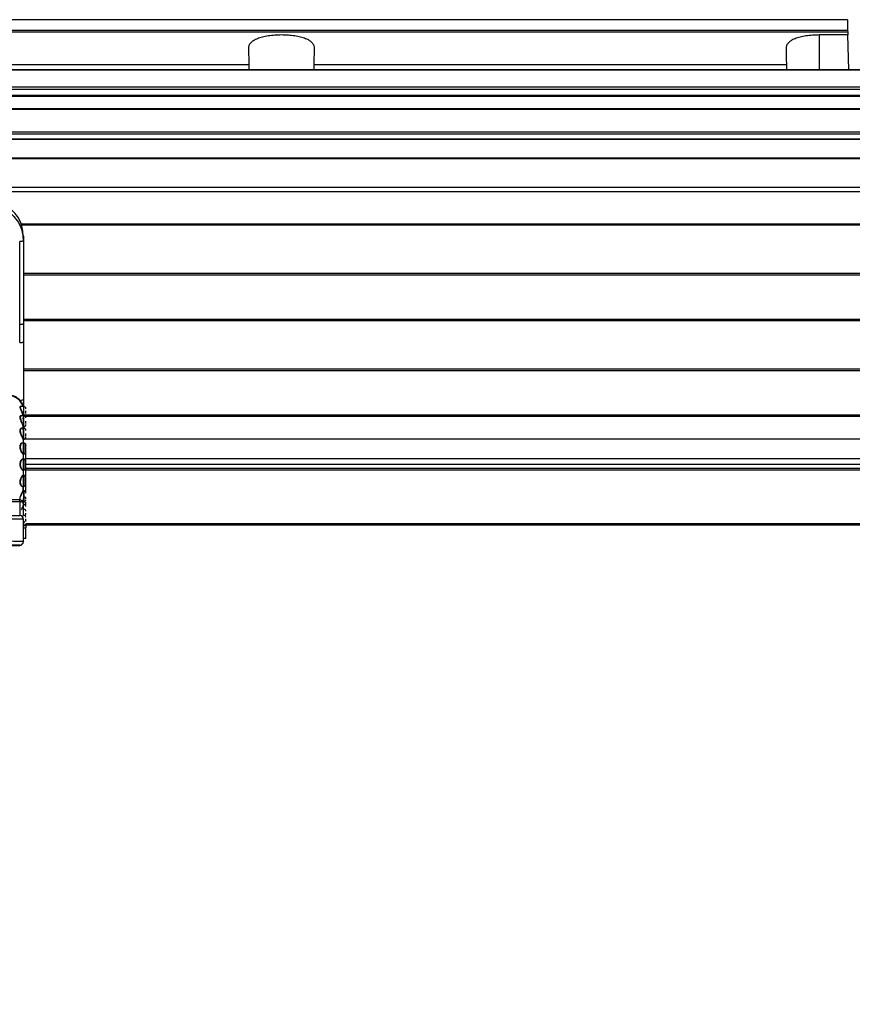
# Paper-space layout 'Sheet8' of a CAD drawing. Units: millimetres. Extents: x 2 to 2156, y 2 to 1394.
# Drawn here: x 1068 to 1181, y 632 to 766 of the extents above; entities that cross this region are included whole.
import ezdxf

# ---------------------------------------------------------------- set-up
doc = ezdxf.new("R2010")
doc.units = ezdxf.units.MM
doc.layers.add('DIMENSIONS-ANNOTATIONS', color=7, linetype='Continuous', lineweight=25)
doc.styles.add('SLDTEXTSTYLE0', font='TXT', dxfattribs={"width": 0.75})
doc.dimstyles.new('SLDDIMSTYLE9', dxfattribs={"dimtxt": 15, "dimasz": 20, "dimexe": 0, "dimexo": 0.0625, "dimgap": 3.75, "dimtad": 0, "dimtih": 1, "dimtoh": 1, "dimdec": 1, "dimlfac": 1.25, "dimrnd": 1e-09, "dimzin": 4, "dimdsep": 46, "dimtxsty": 'SLDTEXTSTYLE0', "dimsah": 1, "dimcen": 0.09, "dimadec": 0, "dimazin": 1, "dimtfac": 1, "dimtdec": 1, "dimtofl": 0, "dimtmove": 0, "dimatfit": 3, "dimfxl": 0, "dimfrac": 2, "dimtolj": 1, "dimtzin": 12, "dimarcsym": 0})

# ---------------------------------------------------------------- blocks, each defined once
blk = doc.blocks.new('_D_32')
at = {"layer": 'DIMENSIONS-ANNOTATIONS', "ltscale": 5}
for p, q in [((656.5, 690.22), (656.5, 513.13)), ((1400.47, 690.22), (1400.47, 513.13)), ((656.5, 523.13), (980.26, 523.13)), ((998, 523.01), (993.43, 523.01)), ((993.43, 523.01), (993.43, 499.2)), ((1058.96, 523.01), (1063.53, 523.01)), ((1063.53, 523.01), (1063.53, 499.2)), ((1400.47, 523.13), (1076.71, 523.13)), ((993.43, 499.2), (998, 499.2)), ((1063.53, 499.2), (1058.96, 499.2))]:
    blk.add_line(p, q, dxfattribs=at)
for points in [[(656.5, 523.13), (676.5, 519.38), (676.5, 526.88)], [(1400.47, 523.13), (1380.47, 526.88), (1380.47, 519.38)]]:
    blk.add_solid(points, dxfattribs=at)
at = {"layer": 'DIMENSIONS-ANNOTATIONS', "ltscale": 5, "char_height": 15, "attachment_point": 1, "style": 'SLDTEXTSTYLE0'}
for s, insert in [('744.0', (1003.55, 545.39)), ('29.290', (998, 518.53))]:
    blk.add_mtext(s, dxfattribs=dict(at, insert=insert))

psp = doc.layouts.new('Sheet8')

# ---------------------------------------------------------------- linework, layer by layer
at = {"color": 7, "linetype": 'Continuous', "lineweight": 25, "ltscale": 5}
for p, q in [((1180.215, 765.799), (876.753, 765.799)), ((1180.26, 764.111), (876.709, 764.111)), ((876.716, 764.397), (1180.252, 764.397)), ((1180.27, 763.725), (1176.384, 763.725)), ((1180.252, 764.397), (1180.26, 764.111)), ((1180.394, 758.989), (1180.27, 763.725)), ((1099.054, 759.694), (1032.915, 759.694)), ((1099.054, 759.694), (1099.072, 758.989)), ((1107.896, 758.989), (1107.915, 759.694)), ((1171.954, 759.694), (1107.915, 759.694)), ((1171.954, 759.694), (1171.972, 758.989)), ((1485.684, 758.989), (571.284, 758.989)), ((1485.684, 758.946), (571.284, 758.946)), ((571.284, 756.679), (1485.684, 756.679)), ((1485.684, 756.326), (571.284, 756.326)), ((571.284, 755.558), (1485.684, 755.558)), ((571.284, 755.468), (1485.684, 755.468)), ((1485.684, 755.38), (571.284, 755.38)), ((1485.684, 753.703), (571.284, 753.703)), ((1485.684, 753.627), (571.284, 753.627)), ((571.284, 750.614), (1485.684, 750.614)), ((1485.684, 750.262), (571.284, 750.262)), ((571.284, 749.646), (1485.684, 749.646)), ((571.284, 749.593), (1485.684, 749.593)), ((1485.684, 747.049), (571.284, 747.049)), ((1485.684, 746.931), (571.284, 746.931)), ((571.284, 743.106), (1485.684, 743.106)), ((1485.684, 742.471), (571.284, 742.471)), ((1296.174, 737.949), (1068.192, 737.949)), ((1068.484, 736.451), (1068.484, 735.831)), ((1068.484, 735.831), (1068.484, 722.308)), ((1068.484, 731.449), (1293.684, 731.449)), ((1293.684, 724.987), (1068.484, 724.987)), ((1068.484, 724.579), (1068.484, 722.133)), ((1068.484, 722.033), (1068.484, 714.306)), ((1068.484, 718.487), (1293.689, 718.487)), ((1068.534, 713.36), (1068.059, 713.36)), ((1068.534, 712.105), (1068.112, 712.105)), ((1293.366, 712.025), (1068.802, 712.025)), ((1068.534, 710.42), (1068.278, 710.42)), ((1068.45, 710.615), (1068.45, 710.656)), ((1068.45, 710.244), (1068.45, 710.615)), ((1068.484, 710.581), (1068.484, 710.581)), ((1068.514, 710.605), (1068.534, 710.605)), ((1068.534, 708.92), (1068.534, 710.42)), ((1068.484, 708.319), (1068.484, 708.899)), ((1068.514, 708.929), (1068.514, 709.864)), ((1068.7, 708.97), (1293.468, 708.97)), ((1068.514, 706.982), (1068.514, 708.043)), ((1068.534, 708.418), (1068.534, 707.823)), ((1068.534, 707.823), (1068.534, 706.918)), ((1068.484, 706.038), (1068.484, 706.955)), ((1068.534, 706.237), (1068.534, 705.642)), ((1068.484, 703.95), (1068.484, 704.879)), ((1068.514, 704.903), (1068.514, 706.017)), ((1068.534, 705.642), (1068.534, 704.737)), ((1068.834, 705.025), (1293.334, 705.025)), ((1068.514, 702.832), (1068.514, 703.924)), ((1068.534, 704.025), (1068.534, 703.43)), ((1068.534, 703.43), (1068.534, 702.525)), ((1068.424, 702.535), (1068.392, 702.525)), ((1068.45, 701.982), (1068.45, 702.59)), ((1068.484, 701.935), (1068.484, 702.479)), ((1068.47, 701.96), (1068.484, 701.935)), ((1068.484, 700.132), (1068.484, 700.9)), ((1068.534, 701.932), (1068.534, 701.337)), ((1068.534, 701.337), (1068.534, 700.432)), ((1055.984, 700.465), (1067.984, 700.465)), ((1067.984, 700.705), (1056.882, 700.705)), ((1068.42, 700.432), (1068.534, 700.432)), ((1068.534, 700.102), (1068.514, 700.102)), ((1068.484, 695.079), (1068.484, 698.079)), ((1068.834, 697.195), (1068.484, 697.195)), ((1068.484, 696.893), (1068.834, 696.893)), ((1068.834, 697.401), (1068.833, 697.43)), ((1293.334, 697.299), (1068.834, 697.299)), ((1068.834, 697.195), (1068.834, 696.893)), ((1068.834, 695.472), (1068.834, 696.893)), ((1068.834, 695.472), (1068.484, 695.472)), ((1056.984, 694.538), (1067.984, 694.538)), ((1067.984, 694.538), (1067.984, 694.579)), ((1068.484, 695.038), (1068.484, 695.079))]:
    psp.add_line(p, q, dxfattribs=at)
at = {"color": 8, "linetype": 'Continuous', "lineweight": 25, "ltscale": 5}
for p, q in [((1176.384, 763.725), (1176.384, 758.989)), ((1068.162, 738.148), (1296.319, 738.148)), ((1067.984, 722.03), (1067.984, 735.727)), ((1293.684, 731.148), (1068.484, 731.148)), ((1068.484, 725.186), (1293.684, 725.186)), ((1293.684, 718.186), (1068.484, 718.186)), ((1068.534, 712.105), (1068.534, 713.36)), ((1068.413, 712.25), (1068.318, 712.521)), ((1068.345, 712.534), (1068.442, 712.27)), ((1068.42, 712.224), (1293.718, 712.224)), ((1068.534, 710.605), (1068.534, 712.105)), ((1068.484, 710.58), (1068.484, 710.582)), ((1068.514, 710.61), (1068.514, 710.605)), ((1068.534, 706.918), (1068.534, 708.418)), ((1068.442, 706.955), (1068.491, 706.922)), ((1068.534, 704.737), (1068.534, 706.237)), ((1293.348, 706.249), (1068.821, 706.249)), ((1068.834, 705.525), (1293.334, 705.525)), ((1068.534, 702.525), (1068.534, 704.025)), ((1293.334, 704.724), (1068.834, 704.724)), ((1068.534, 700.432), (1068.534, 701.932)), ((1067.984, 700.465), (1067.984, 700.705)), ((1067.984, 700.465), (1067.984, 698.579)), ((1068.534, 697.195), (1068.534, 697.866)), ((1068.834, 697.499), (1293.351, 697.499))]:
    psp.add_line(p, q, dxfattribs=at)
at = {"color": 7, "linetype": 'Continuous', "lineweight": 25, "ltscale": 5, "flags": 128}
for points in [[(1180.215, 765.799), (1180.217, 765.743), (1180.229, 765.293), (1180.252, 764.397)], [(1180.26, 764.111), (1180.265, 763.923), (1180.27, 763.725)], [(1098.996, 761.889), (1099.014, 761.208), (1099.033, 760.476), (1099.054, 759.694)], [(1107.915, 759.694), (1107.935, 760.476), (1107.954, 761.208), (1107.972, 761.889)], [(1171.896, 761.889), (1171.914, 761.208), (1171.933, 760.476), (1171.954, 759.694)], [(1068.826, 699.873), (1068.828, 699.885), (1068.834, 699.943)], [(1068.484, 698.079), (1068.33, 698.081), (1067.875, 698.083), (1067.136, 698.085), (1066.141, 698.086), (1064.929, 698.087), (1063.546, 698.088), (1062.045, 698.089), (1060.484, 698.089)], [(1068.484, 695.079), (1068.33, 695.081), (1067.875, 695.083), (1067.136, 695.085), (1066.141, 695.086), (1064.929, 695.087), (1063.546, 695.088), (1062.045, 695.089), (1060.484, 695.089)]]:
    psp.add_lwpolyline(points, dxfattribs=at)
at = {"color": 8, "linetype": 'Continuous', "lineweight": 25, "ltscale": 25}
psp.add_arc((1066.502, 712.827), 1.989, 15.53923, 90.50299, dxfattribs=at)
at = {"color": 7, "linetype": 'Continuous', "lineweight": 25, "ltscale": 25}
for centre, radius, start, end in [((1068.104, 714.885), 0.693, 260.05154, 303.30817), ((1068.534, 713.06), 0.3, 0, 90), ((1068.534, 711.805), 0.3, 0, 90), ((1068.534, 712.16), 0.3, 323.77264, 0), ((1068.534, 710.905), 0.3, 270, 0), ((1068.534, 710.12), 0.3, 0, 90), ((1068.534, 709.22), 0.3, 270, 0), ((1068.534, 708.118), 0.3, 0, 90), ((1068.534, 707.218), 0.3, 270, 0), ((1068.534, 705.937), 0.3, 0, 90), ((1068.534, 706.339), 0.3, 317.94413, 0), ((1068.534, 705.037), 0.3, 270, 0), ((1068.534, 703.725), 0.3, 0, 90), ((1068.534, 704.126), 0.3, 317.94413, 0), ((1068.534, 702.825), 0.3, 270, 0), ((1068.534, 701.632), 0.3, 0, 90), ((1068.534, 700.843), 0.3, 0, 90), ((1068.534, 701.945), 0.3, 328.53464, 0), ((1068.534, 700.732), 0.3, 270, 0), ((1068.534, 699.802), 0.3, 0, 90), ((1068.534, 699.158), 0.3, 0, 79.43502), ((1067.984, 698.079), 0.5, 359.99978, 90.00064), ((1068.534, 698.902), 0.3, 270, 0), ((1068.534, 698.359), 0.3, 0, 64.85589), ((1068.534, 697.401), 0.3, 61.29887, 90), ((1068.534, 697.459), 0.3, 298.56016, 0), ((1067.984, 695.079), 0.5, 270.00021, 359.99979), ((1067.984, 695.038), 0.5, 270.00021, 359.99979)]:
    psp.add_arc(centre, radius, start, end, dxfattribs=at)
at = {"color": 7, "linetype": 'Continuous', "lineweight": 25, "ltscale": 5}
for points, knots in [([(1107.972, 761.889), (1107.976, 762.023), (1107.953, 762.152), (1107.855, 762.4), (1107.78, 762.52), (1107.574, 762.748), (1107.446, 762.854), (1107.215, 763.001), (1107.132, 763.048), (1106.952, 763.138), (1106.855, 763.182), (1106.548, 763.305), (1106.323, 763.376), (1105.833, 763.501), (1105.563, 763.555), (1105.005, 763.639), (1104.714, 763.671), (1104.261, 763.703), (1104.107, 763.711), (1103.8, 763.722), (1103.493, 763.728), (1103.186, 763.723), (1102.879, 763.712), (1102.725, 763.704), (1102.272, 763.673), (1101.98, 763.641), (1101.419, 763.557), (1101.15, 763.504), (1100.657, 763.38), (1100.429, 763.308), (1100.017, 763.144), (1099.838, 763.054), (1099.527, 762.857), (1099.396, 762.749), (1099.191, 762.523), (1099.115, 762.404), (1099.016, 762.154), (1098.993, 762.023), (1098.996, 761.889)], [0, 0, 0, 0, 0.0625, 0.0625, 0.125, 0.125, 0.1875, 0.1875, 0.21875, 0.21875, 0.25, 0.25, 0.3125, 0.3125, 0.375, 0.375, 0.4375, 0.4375, 0.46875, 0.46875, 0.5, 0.53125, 0.53125, 0.5625, 0.5625, 0.625, 0.625, 0.6875, 0.6875, 0.75, 0.75, 0.8125, 0.8125, 0.875, 0.875, 0.9375, 0.9375, 1, 1, 1, 1]), ([(1176.384, 763.725), (1176.073, 763.725), (1175.767, 763.714), (1175.168, 763.672), (1174.87, 763.64), (1174.311, 763.556), (1174.047, 763.504), (1173.551, 763.378), (1173.323, 763.306), (1172.917, 763.144), (1172.734, 763.052), (1172.424, 762.855), (1172.295, 762.749), (1172.09, 762.522), (1172.013, 762.401), (1171.915, 762.152), (1171.893, 762.023), (1171.896, 761.889)], [0, 0, 0, 0, 0.125, 0.125, 0.25, 0.25, 0.375, 0.375, 0.5, 0.5, 0.625, 0.625, 0.75, 0.75, 0.875, 0.875, 1, 1, 1, 1]), ([(1068.484, 736.451), (1068.417, 737.066), (1068.315, 738.013), (1067.691, 739.152), (1067.046, 739.936), (1066.245, 740.567), (1065.081, 741.177), (1064.113, 741.277), (1063.484, 741.343)], [0, 0, 0, 0, 0.2394568, 0.3683607, 0.4999999, 0.6316396, 0.7605433, 1, 1, 1, 1]), ([(1063.484, 740.723), (1064.113, 740.657), (1065.081, 740.557), (1066.245, 739.947), (1067.046, 739.315), (1067.691, 738.532), (1068.315, 737.393), (1068.417, 736.446), (1068.484, 735.831)], [0, 0, 0, 0, 0.2394567, 0.3683604, 0.5000001, 0.6316392, 0.7605432, 1, 1, 1, 1]), ([(1068.484, 735.831), (1068.477, 735.817), (1068.462, 735.79), (1068.346, 735.756), (1068.181, 735.732), (1068.05, 735.729), (1067.984, 735.727)], [0, 0, 0, 0, 0.2500018, 0.4999996, 0.7500004, 1, 1, 1, 1]), ([(1068.484, 724.579), (1068.479, 724.567), (1068.467, 724.544), (1068.381, 724.513), (1068.255, 724.49), (1068.114, 724.477), (1068.021, 724.476), (1067.984, 724.476)], [0, 0, 0, 0, 0.2140676, 0.4289024, 0.6437362, 0.8585742, 1, 1, 1, 1]), ([(1067.984, 722.03), (1068.047, 722.031), (1068.144, 722.032), (1068.26, 722.044), (1068.34, 722.057), (1068.405, 722.074), (1068.467, 722.099), (1068.477, 722.12), (1068.484, 722.133)], [0, 0, 0, 0, 0.2395028, 0.3683935, 0.5000058, 0.6316191, 0.7605031, 1, 1, 1, 1]), ([(1068.484, 722.133), (1068.484, 721.228), (1068.484, 719.796), (1068.484, 717.833), (1068.484, 716.36), (1068.484, 715.092), (1068.484, 714.062), (1068.484, 713.608), (1068.484, 713.386)], [0, 0, 0, 0, 0.2686474, 0.4253513, 0.5800316, 0.7263046, 0.8661559, 1, 1, 1, 1]), ([(1068.318, 712.521), (1068.289, 712.591), (1068.232, 712.731), (1068.152, 712.913), (1068.092, 713.061), (1068.049, 713.187), (1068.029, 713.298), (1068.053, 713.367), (1068.098, 713.388), (1068.137, 713.361), (1068.144, 713.355)], [0, 0, 0, 0, 0.15103059, 0.30303587, 0.41222575, 0.51677274, 0.65514987, 0.79357021, 0.95972177, 1, 1, 1, 1]), ([(1068.14, 713.355), (1068.117, 713.356), (1068.073, 713.358), (1068.054, 713.286), (1068.072, 713.183), (1068.115, 713.061), (1068.178, 712.911), (1068.262, 712.731), (1068.319, 712.595), (1068.345, 712.534)], [0, 0, 0, 0, 0.1593742, 0.3050401, 0.4505786, 0.554986, 0.676896, 0.8554073, 1, 1, 1, 1]), ([(1068.834, 712.406), (1068.834, 712.459), (1068.834, 712.542), (1068.834, 712.66), (1068.834, 712.734), (1068.834, 712.774), (1068.834, 712.787)], [0, 0, 0, 0, 0.4294217, 0.6637541, 0.8967183, 1, 1, 1, 1]), ([(1068.413, 710.829), (1068.386, 710.898), (1068.327, 711.053), (1068.222, 711.293), (1068.138, 711.499), (1068.086, 711.649), (1068.05, 711.781), (1068.034, 711.894), (1068.038, 711.987), (1068.062, 712.06), (1068.104, 712.109), (1068.164, 712.127), (1068.221, 712.12), (1068.256, 712.092), (1068.267, 712.083)], [0, 0, 0, 0, 0.1268102, 0.280281, 0.362022, 0.4416978, 0.5122783, 0.5808622, 0.6475991, 0.715392, 0.7919615, 0.8714407, 0.9572901, 1, 1, 1, 1]), ([(1068.294, 712.065), (1068.282, 712.074), (1068.247, 712.102), (1068.187, 712.11), (1068.128, 712.092), (1068.084, 712.045), (1068.061, 711.976), (1068.057, 711.887), (1068.074, 711.779), (1068.108, 711.656), (1068.162, 711.511), (1068.205, 711.409), (1068.229, 711.351)], [0, 0, 0, 0, 0.05999313, 0.17964724, 0.29751713, 0.39660861, 0.49128696, 0.5824537, 0.67506407, 0.77497758, 0.87325431, 1, 1, 1, 1]), ([(1068.442, 712.27), (1068.439, 712.269), (1068.433, 712.268), (1068.426, 712.264), (1068.422, 712.262), (1068.418, 712.258), (1068.414, 712.254), (1068.414, 712.252), (1068.413, 712.25)], [0, 0, 0, 0, 0.2375988, 0.3656532, 0.4969001, 0.628593, 0.7579784, 1, 1, 1, 1]), ([(1068.514, 711.355), (1068.512, 711.446), (1068.508, 711.633), (1068.465, 711.78), (1068.442, 711.856)], [0, 0, 0, 0, 0.481642, 1, 1, 1, 1]), ([(1068.413, 709.012), (1068.386, 709.067), (1068.327, 709.187), (1068.222, 709.408), (1068.138, 709.612), (1068.086, 709.769), (1068.05, 709.916), (1068.034, 710.049), (1068.038, 710.168), (1068.062, 710.272), (1068.104, 710.357), (1068.164, 710.417), (1068.232, 710.444), (1068.287, 710.444), (1068.315, 710.424), (1068.321, 710.42)], [0, 0, 0, 0, 0.1188065, 0.2625887, 0.3391691, 0.4138166, 0.4799408, 0.5441957, 0.6067211, 0.6702351, 0.7419708, 0.8164328, 0.8968646, 0.9768904, 1, 1, 1, 1]), ([(1068.064, 710.154), (1068.062, 710.118), (1068.056, 710.046), (1068.074, 709.917), (1068.107, 709.781), (1068.141, 709.689), (1068.158, 709.643)], [0, 0, 0, 0, 0.2386731, 0.481133, 0.742708, 1, 1, 1, 1]), ([(1068.442, 710.298), (1068.427, 710.323), (1068.394, 710.375), (1068.33, 710.418), (1068.282, 710.418), (1068.259, 710.418)], [0, 0, 0, 0, 0.3041361, 0.6525487, 1, 1, 1, 1]), ([(1068.442, 710.854), (1068.439, 710.853), (1068.433, 710.852), (1068.426, 710.848), (1068.422, 710.844), (1068.418, 710.841), (1068.414, 710.835), (1068.414, 710.831), (1068.413, 710.829)], [0, 0, 0, 0, 0.23753785, 0.36569041, 0.49688995, 0.62852205, 0.75799254, 1, 1, 1, 1]), ([(1068.484, 710.58), (1068.482, 710.597), (1068.478, 710.625), (1068.45, 710.724), (1068.426, 710.793), (1068.413, 710.829)], [0, 0, 0, 0, 0.4640986, 0.7283564, 1, 1, 1, 1]), ([(1068.442, 710.854), (1068.463, 710.795), (1068.494, 710.704), (1068.511, 710.633), (1068.513, 710.618), (1068.514, 710.61)], [0, 0, 0, 0, 0.4851644, 0.7385505, 1, 1, 1, 1]), ([(1068.514, 709.864), (1068.512, 709.947), (1068.508, 710.075), (1068.479, 710.215), (1068.454, 710.27), (1068.442, 710.298)], [0, 0, 0, 0, 0.4764041, 0.7373442, 1, 1, 1, 1]), ([(1068.484, 710.582), (1068.485, 710.585), (1068.486, 710.592), (1068.492, 710.601), (1068.502, 710.608), (1068.51, 710.609), (1068.514, 710.61)], [0, 0, 0, 0, 0.2191602, 0.47949, 0.7396991, 1, 1, 1, 1]), ([(1068.834, 711.055), (1068.834, 711.101), (1068.834, 711.172), (1068.834, 711.285), (1068.834, 711.344), (1068.834, 711.373)], [0, 0, 0, 0, 0.4881063, 0.7544601, 1, 1, 1, 1]), ([(1068.442, 709.041), (1068.439, 709.04), (1068.433, 709.039), (1068.426, 709.035), (1068.422, 709.031), (1068.418, 709.027), (1068.414, 709.021), (1068.414, 709.016), (1068.413, 709.012)], [0, 0, 0, 0, 0.2375585, 0.3656931, 0.4968676, 0.6285439, 0.7580101, 1, 1, 1, 1]), ([(1068.484, 708.899), (1068.482, 708.894), (1068.478, 708.885), (1068.45, 708.939), (1068.426, 708.988), (1068.413, 709.012)], [0, 0, 0, 0, 0.4638598, 0.7282359, 1, 1, 1, 1]), ([(1068.442, 709.041), (1068.463, 709.001), (1068.494, 708.939), (1068.511, 708.915), (1068.513, 708.924), (1068.514, 708.929)], [0, 0, 0, 0, 0.4851613, 0.7385547, 1, 1, 1, 1]), ([(1068.834, 709.293), (1068.834, 709.329), (1068.834, 709.384), (1068.834, 709.488), (1068.834, 709.576), (1068.834, 709.646), (1068.834, 709.685), (1068.834, 709.693)], [0, 0, 0, 0, 0.3592451, 0.5552795, 0.7501682, 0.9461956, 1, 1, 1, 1]), ([(1068.302, 708.439), (1068.323, 708.442), (1068.365, 708.449), (1068.397, 708.42), (1068.413, 708.407)], [0, 0, 0, 0, 0.51110387, 1, 1, 1, 1]), ([(1068.442, 708.381), (1068.427, 708.394), (1068.394, 708.422), (1068.351, 708.417), (1068.329, 708.414)], [0, 0, 0, 0, 0.4651169, 1, 1, 1, 1]), ([(1068.514, 708.043), (1068.512, 708.115), (1068.508, 708.227), (1068.479, 708.33), (1068.454, 708.364), (1068.442, 708.381)], [0, 0, 0, 0, 0.47628, 0.7372931, 1, 1, 1, 1]), ([(1068.834, 707.24), (1068.834, 707.264), (1068.834, 707.3), (1068.834, 707.385), (1068.834, 707.463), (1068.834, 707.549), (1068.834, 707.666), (1068.834, 707.811), (1068.834, 707.939), (1068.834, 708.022), (1068.834, 708.072), (1068.834, 708.105), (1068.834, 708.126), (1068.834, 708.108), (1068.834, 708.096)], [0, 0, 0, 0, 0.1197236, 0.18505197, 0.25000099, 0.31533147, 0.38027846, 0.50000092, 0.6197222, 0.68505058, 0.75000102, 0.81533055, 0.88027754, 1, 1, 1, 1]), ([(1068.413, 704.708), (1068.384, 704.723), (1068.332, 704.75), (1068.236, 704.873), (1068.159, 705.009), (1068.098, 705.155), (1068.053, 705.314), (1068.03, 705.503), (1068.047, 705.724), (1068.113, 705.943), (1068.217, 706.128), (1068.33, 706.251), (1068.386, 706.26), (1068.413, 706.265)], [0, 0, 0, 0, 0.1141206, 0.2003329, 0.2873148, 0.3498227, 0.4099464, 0.4906665, 0.571014, 0.6696266, 0.7808577, 0.8943074, 1, 1, 1, 1]), ([(1068.442, 706.236), (1068.415, 706.232), (1068.358, 706.224), (1068.244, 706.105), (1068.138, 705.928), (1068.07, 705.717), (1068.054, 705.503), (1068.076, 705.324), (1068.122, 705.171), (1068.185, 705.023), (1068.266, 704.893), (1068.362, 704.777), (1068.412, 704.752), (1068.442, 704.738)], [0, 0, 0, 0, 0.1063479, 0.2203261, 0.3316806, 0.4297168, 0.5089661, 0.5891849, 0.645519, 0.7114208, 0.8076185, 0.8852056, 1, 1, 1, 1]), ([(1068.484, 706.955), (1068.482, 706.927), (1068.478, 706.883), (1068.45, 706.887), (1068.426, 706.912), (1068.413, 706.925)], [0, 0, 0, 0, 0.46407, 0.72834049, 1, 1, 1, 1]), ([(1068.442, 706.955), (1068.439, 706.954), (1068.433, 706.953), (1068.426, 706.949), (1068.422, 706.946), (1068.418, 706.941), (1068.414, 706.934), (1068.414, 706.928), (1068.413, 706.925)], [0, 0, 0, 0, 0.2375398, 0.3656206, 0.4968809, 0.6285219, 0.7579622, 1, 1, 1, 1]), ([(1068.413, 706.265), (1068.426, 706.26), (1068.449, 706.251), (1068.462, 706.216), (1068.468, 706.199)], [0, 0, 0, 0, 0.5303109, 1, 1, 1, 1]), ([(1068.413, 706.265), (1068.414, 706.261), (1068.414, 706.255), (1068.418, 706.248), (1068.422, 706.244), (1068.426, 706.24), (1068.433, 706.237), (1068.439, 706.236), (1068.442, 706.236)], [0, 0, 0, 0, 0.2419956, 0.3714681, 0.5031473, 0.6343461, 0.7624865, 1, 1, 1, 1]), ([(1068.514, 706.017), (1068.512, 706.073), (1068.508, 706.16), (1068.479, 706.22), (1068.454, 706.231), (1068.442, 706.236)], [0, 0, 0, 0, 0.4763278, 0.7373103, 1, 1, 1, 1]), ([(1068.491, 706.922), (1068.493, 706.921), (1068.504, 706.912), (1068.511, 706.934), (1068.513, 706.966), (1068.514, 706.982)], [0, 0, 0, 0, 0.0878191, 0.5367694, 1, 1, 1, 1]), ([(1068.834, 706.348), (1068.834, 706.343), (1068.834, 706.334), (1068.834, 706.367), (1068.834, 706.409), (1068.834, 706.467), (1068.834, 706.558), (1068.834, 706.693), (1068.834, 706.84), (1068.834, 706.954), (1068.834, 707.036), (1068.834, 707.108), (1068.834, 707.184), (1068.834, 707.211), (1068.834, 707.229)], [0, 0, 0, 0, 0.119721, 0.1850502, 0.2499995, 0.3153299, 0.3802777, 0.500001, 0.6197207, 0.6850499, 0.7499999, 0.8153286, 0.8802774, 1, 1, 1, 1]), ([(1068.47, 704.755), (1068.47, 704.752), (1068.464, 704.701), (1068.438, 704.705), (1068.413, 704.708)], [0, 0, 0, 0, 0.068575, 1, 1, 1, 1]), ([(1068.442, 704.738), (1068.464, 704.742), (1068.508, 704.749), (1068.512, 704.852), (1068.514, 704.903)], [0, 0, 0, 0, 0.5080711, 1, 1, 1, 1]), ([(1068.834, 705.037), (1068.834, 705.047), (1068.834, 705.061), (1068.834, 705.122), (1068.834, 705.184), (1068.834, 705.259), (1068.834, 705.366), (1068.834, 705.511), (1068.834, 705.654), (1068.834, 705.756), (1068.834, 705.824), (1068.834, 705.878), (1068.834, 705.929), (1068.834, 705.933), (1068.834, 705.936)], [0, 0, 0, 0, 0.1197217, 0.1850509, 0.2499987, 0.3153294, 0.3802782, 0.4999991, 0.6197208, 0.6850523, 0.7500001, 0.8153293, 0.8802791, 1, 1, 1, 1]), ([(1068.834, 704.127), (1068.834, 704.136), (1068.834, 704.15), (1068.834, 704.212), (1068.834, 704.274), (1068.834, 704.348), (1068.834, 704.456), (1068.834, 704.601), (1068.834, 704.743), (1068.834, 704.845), (1068.834, 704.914), (1068.834, 704.968), (1068.834, 705.018), (1068.834, 705.023), (1068.834, 705.026)], [0, 0, 0, 0, 0.1197215, 0.1850516, 0.2499993, 0.3153292, 0.3802783, 0.499999, 0.6197205, 0.6850518, 0.7500004, 0.8153283, 0.880278, 1, 1, 1, 1]), ([(1068.413, 702.514), (1068.386, 702.505), (1068.327, 702.484), (1068.223, 702.568), (1068.14, 702.687), (1068.087, 702.804), (1068.05, 702.933), (1068.034, 703.071), (1068.038, 703.213), (1068.061, 703.362), (1068.104, 703.513), (1068.163, 703.662), (1068.232, 703.798), (1068.302, 703.91), (1068.365, 703.995), (1068.397, 704.024), (1068.413, 704.039)], [0, 0, 0, 0, 0.1046366, 0.2314825, 0.2995419, 0.3659097, 0.4247555, 0.4819297, 0.5374767, 0.5938876, 0.6575904, 0.7237209, 0.7951918, 0.8663146, 0.9345714, 1, 1, 1, 1]), ([(1068.442, 704.008), (1068.427, 703.995), (1068.394, 703.967), (1068.33, 703.886), (1068.258, 703.776), (1068.187, 703.642), (1068.127, 703.498), (1068.084, 703.352), (1068.061, 703.212), (1068.057, 703.075), (1068.074, 702.943), (1068.109, 702.823), (1068.163, 702.71), (1068.246, 702.593), (1068.355, 702.512), (1068.415, 702.532), (1068.442, 702.541)], [0, 0, 0, 0, 0.0626869, 0.1345297, 0.2061578, 0.2775693, 0.3478546, 0.4069792, 0.463447, 0.5178577, 0.5731805, 0.6329334, 0.6914865, 0.7672937, 0.8946963, 1, 1, 1, 1]), ([(1068.442, 704.738), (1068.439, 704.737), (1068.433, 704.737), (1068.426, 704.733), (1068.422, 704.729), (1068.418, 704.725), (1068.414, 704.718), (1068.414, 704.712), (1068.413, 704.708)], [0, 0, 0, 0, 0.2375464, 0.3657048, 0.4969079, 0.6285595, 0.7579583, 1, 1, 1, 1]), ([(1068.413, 704.039), (1068.426, 704.046), (1068.45, 704.062), (1068.463, 704.05), (1068.47, 704.044)], [0, 0, 0, 0, 0.505811, 1, 1, 1, 1]), ([(1068.413, 704.039), (1068.414, 704.035), (1068.414, 704.029), (1068.418, 704.022), (1068.422, 704.018), (1068.426, 704.014), (1068.433, 704.01), (1068.439, 704.009), (1068.442, 704.008)], [0, 0, 0, 0, 0.2419974, 0.3714579, 0.5031307, 0.6343132, 0.7624624, 1, 1, 1, 1]), ([(1068.514, 703.924), (1068.512, 703.96), (1068.508, 704.017), (1068.479, 704.03), (1068.454, 704.015), (1068.442, 704.008)], [0, 0, 0, 0, 0.4763081, 0.7372964, 1, 1, 1, 1]), ([(1068.834, 702.834), (1068.834, 702.828), (1068.834, 702.82), (1068.834, 702.853), (1068.834, 702.895), (1068.834, 702.953), (1068.834, 703.044), (1068.834, 703.179), (1068.834, 703.326), (1068.834, 703.44), (1068.834, 703.522), (1068.834, 703.594), (1068.834, 703.67), (1068.834, 703.697), (1068.834, 703.715)], [0, 0, 0, 0, 0.11972211, 0.18505119, 0.25000166, 0.31533028, 0.38027999, 0.50000114, 0.6197232, 0.68505228, 0.75000153, 0.81533015, 0.88027987, 1, 1, 1, 1]), ([(1068.442, 702.541), (1068.439, 702.541), (1068.433, 702.54), (1068.426, 702.537), (1068.422, 702.534), (1068.418, 702.529), (1068.414, 702.523), (1068.414, 702.517), (1068.413, 702.514)], [0, 0, 0, 0, 0.237551, 0.3657135, 0.4968821, 0.6285049, 0.7579695, 1, 1, 1, 1]), ([(1068.442, 702.541), (1068.463, 702.567), (1068.494, 702.608), (1068.511, 702.721), (1068.513, 702.795), (1068.514, 702.832)], [0, 0, 0, 0, 0.4851616, 0.7385509, 1, 1, 1, 1]), ([(1068.834, 701.967), (1068.834, 701.991), (1068.834, 702.027), (1068.834, 702.112), (1068.834, 702.19), (1068.834, 702.276), (1068.834, 702.393), (1068.834, 702.538), (1068.834, 702.666), (1068.834, 702.749), (1068.834, 702.799), (1068.834, 702.832), (1068.834, 702.853), (1068.834, 702.835), (1068.834, 702.823)], [0, 0, 0, 0, 0.1197215, 0.1850519, 0.2500002, 0.3153303, 0.3802798, 0.4999997, 0.6197205, 0.6850509, 0.7500003, 0.8153297, 0.880279, 1, 1, 1, 1]), ([(1068.037, 700.798), (1068.037, 700.841), (1068.037, 700.926), (1068.062, 701.07), (1068.104, 701.224), (1068.164, 701.384), (1068.232, 701.539), (1068.302, 701.679), (1068.365, 701.798), (1068.397, 701.853), (1068.413, 701.88)], [0, 0, 0, 0, 0.1072198, 0.2161219, 0.3391102, 0.4667789, 0.6047251, 0.741993, 0.8737196, 1, 1, 1, 1]), ([(1068.442, 701.851), (1068.427, 701.826), (1068.394, 701.772), (1068.33, 701.657), (1068.259, 701.52), (1068.187, 701.367), (1068.147, 701.257), (1068.127, 701.202)], [0, 0, 0, 0, 0.18020669, 0.3866953, 0.59258519, 0.79787261, 1, 1, 1, 1]), ([(1068.413, 701.88), (1068.414, 701.877), (1068.414, 701.872), (1068.418, 701.865), (1068.422, 701.86), (1068.426, 701.857), (1068.433, 701.853), (1068.439, 701.851), (1068.442, 701.851)], [0, 0, 0, 0, 0.2419967, 0.3714455, 0.5030848, 0.6342932, 0.7624103, 1, 1, 1, 1]), ([(1068.484, 700.9), (1068.482, 700.82), (1068.478, 700.696), (1068.45, 700.565), (1068.426, 700.516), (1068.413, 700.491)], [0, 0, 0, 0, 0.4666352, 0.7297366, 1, 1, 1, 1]), ([(1068.514, 701.906), (1068.512, 701.921), (1068.508, 701.942), (1068.479, 701.907), (1068.454, 701.869), (1068.442, 701.851)], [0, 0, 0, 0, 0.4764922, 0.737382, 1, 1, 1, 1]), ([(1068.442, 700.513), (1068.463, 700.56), (1068.506, 700.657), (1068.511, 700.825), (1068.514, 700.911)], [0, 0, 0, 0, 0.48635507, 1, 1, 1, 1]), ([(1068.484, 701.151), (1068.484, 701.161), (1068.484, 701.182), (1068.484, 701.167), (1068.484, 701.16)], [0, 0, 0, 0, 0.4884915, 1, 1, 1, 1]), ([(1068.476, 700.205), (1068.476, 700.248), (1068.475, 700.355), (1068.393, 700.511), (1068.252, 700.641), (1068.103, 700.698), (1068.012, 700.703), (1067.984, 700.705)], [0, 0, 0, 0, 0.1654058, 0.4068264, 0.6485229, 0.892694, 1, 1, 1, 1]), ([(1068.484, 700.205), (1068.477, 700.239), (1068.462, 700.307), (1068.346, 700.393), (1068.181, 700.453), (1068.05, 700.461), (1067.984, 700.465)], [0, 0, 0, 0, 0.2500001, 0.4999995, 0.7499988, 1, 1, 1, 1]), ([(1068.442, 700.513), (1068.439, 700.513), (1068.433, 700.514), (1068.427, 700.511), (1068.422, 700.508), (1068.418, 700.505), (1068.415, 700.499), (1068.414, 700.494), (1068.413, 700.491)], [0, 0, 0, 0, 0.23759568, 0.36571754, 0.4969681, 0.62863087, 0.75802554, 1, 1, 1, 1]), ([(1068.414, 699.937), (1068.414, 699.934), (1068.415, 699.929), (1068.419, 699.924), (1068.422, 699.92), (1068.427, 699.916), (1068.434, 699.912), (1068.439, 699.911), (1068.443, 699.91)], [0, 0, 0, 0, 0.2419837, 0.3714449, 0.5031209, 0.6342954, 0.7624448, 1, 1, 1, 1]), ([(1068.484, 698.501), (1068.484, 698.539), (1068.484, 698.714), (1068.484, 699.282), (1068.484, 699.9), (1068.484, 700.205)], [0, 0, 0, 0, 0.1249494, 0.5697232, 1, 1, 1, 1]), ([(1068.834, 700.016), (1068.834, 700.052), (1068.834, 700.108), (1068.834, 700.212), (1068.834, 700.3), (1068.834, 700.37), (1068.834, 700.409), (1068.834, 700.417)], [0, 0, 0, 0, 0.35924439, 0.55527851, 0.75016938, 0.9461957, 1, 1, 1, 1]), ([(1060.484, 698.588), (1061.428, 698.588), (1062.879, 698.588), (1064.625, 698.587), (1065.827, 698.586), (1066.795, 698.584), (1067.73, 698.582), (1067.884, 698.58), (1067.984, 698.579)], [0, 0, 0, 0, 0.2394569, 0.3683607, 0.4999999, 0.6316392, 0.760543, 1, 1, 1, 1]), ([(1068.834, 697.757), (1068.834, 697.776), (1068.834, 697.825), (1068.834, 697.907), (1068.834, 698.025), (1068.834, 698.103), (1068.834, 698.154)], [0, 0, 0, 0, 0.14909962, 0.37145878, 0.59251604, 1, 1, 1, 1]), ([(1067.984, 694.579), (1067.884, 694.58), (1067.73, 694.582), (1066.795, 694.584), (1065.827, 694.586), (1064.625, 694.587), (1062.879, 694.588), (1061.428, 694.588), (1060.484, 694.588)], [0, 0, 0, 0, 0.23945692, 0.36836071, 0.49999993, 0.63163957, 0.7605433, 1, 1, 1, 1])]:
    psp.add_open_spline(points, degree=3, knots=knots, dxfattribs=at)
at = {"color": 8, "linetype": 'Continuous', "lineweight": 25, "ltscale": 5}
for points, knots in [([(1066.484, 714.919), (1066.734, 714.893), (1067.119, 714.853), (1067.583, 714.611), (1067.906, 714.361), (1068.159, 714.046), (1068.344, 713.749), (1068.373, 713.544), (1068.384, 713.472)], [0, 0, 0, 0, 0.2865606, 0.4412505, 0.5995714, 0.7582538, 0.9139839, 1, 1, 1, 1]), ([(1068.462, 712.055), (1068.459, 712.074), (1068.448, 712.13), (1068.427, 712.202), (1068.413, 712.25)], [0, 0, 0, 0, 0.3260443, 1, 1, 1, 1]), ([(1068.442, 712.27), (1068.457, 712.221), (1068.478, 712.153), (1068.488, 712.099), (1068.491, 712.084)], [0, 0, 0, 0, 0.7211223, 1, 1, 1, 1]), ([(1068.259, 710.418), (1068.235, 710.412), (1068.187, 710.399), (1068.128, 710.338), (1068.084, 710.257), (1068.071, 710.188), (1068.064, 710.154)], [0, 0, 0, 0, 0.27743847, 0.5507251, 0.78047895, 1, 1, 1, 1]), ([(1068.229, 711.351), (1068.273, 711.252), (1068.354, 711.072), (1068.415, 710.922), (1068.442, 710.854)], [0, 0, 0, 0, 0.5470661, 1, 1, 1, 1]), ([(1068.158, 709.643), (1068.181, 709.585), (1068.244, 709.429), (1068.355, 709.211), (1068.415, 709.094), (1068.442, 709.041)], [0, 0, 0, 0, 0.24385794, 0.65751786, 1, 1, 1, 1]), ([(1068.413, 706.925), (1068.387, 706.959), (1068.328, 707.036), (1068.224, 707.221), (1068.141, 707.407), (1068.088, 707.561), (1068.051, 707.712), (1068.034, 707.857), (1068.037, 707.994), (1068.06, 708.122), (1068.103, 708.239), (1068.162, 708.337), (1068.232, 708.41), (1068.278, 708.429), (1068.302, 708.439)], [0, 0, 0, 0, 0.1201813, 0.2654717, 0.3445707, 0.4206309, 0.4887898, 0.5547342, 0.6188935, 0.6842831, 0.7577916, 0.8345774, 0.9174673, 1, 1, 1, 1]), ([(1068.329, 708.414), (1068.305, 708.405), (1068.258, 708.386), (1068.186, 708.315), (1068.126, 708.221), (1068.083, 708.108), (1068.061, 707.987), (1068.058, 707.856), (1068.075, 707.717), (1068.11, 707.576), (1068.164, 707.427), (1068.248, 707.245), (1068.356, 707.063), (1068.415, 706.989), (1068.442, 706.955)], [0, 0, 0, 0, 0.083212, 0.1661137, 0.2477485, 0.3160365, 0.3815104, 0.4444619, 0.5083739, 0.5776294, 0.6449558, 0.7328624, 0.8789535, 1, 1, 1, 1]), ([(1068.413, 701.88), (1068.426, 701.9), (1068.45, 701.94), (1068.463, 701.953), (1068.47, 701.96)], [0, 0, 0, 0, 0.5058257, 1, 1, 1, 1]), ([(1068.443, 699.91), (1068.427, 699.874), (1068.394, 699.798), (1068.33, 699.657), (1068.258, 699.5), (1068.211, 699.39), (1068.188, 699.335)], [0, 0, 0, 0, 0.2252512, 0.484549, 0.7427209, 1, 1, 1, 1])]:
    psp.add_open_spline(points, degree=3, knots=knots, dxfattribs=at)

# ---------------------------------------------------------------- dimensions: what is measured, and where the dimension line sits
at = {"layer": 'DIMENSIONS-ANNOTATIONS', "ltscale": 5}
dim = psp.add_linear_dim(base=(656.498, 523.125), p1=(1400.47, 697.72), p2=(656.498, 697.72), dimstyle='SLDDIMSTYLE9', dxfattribs=at)
dim.commit()
dim.dimension.update_dxf_attribs({"geometry": '_D_32', "text_midpoint": (1028.484, 523.125), "dimtype": 160})

doc.saveas('drawing.dxf')
